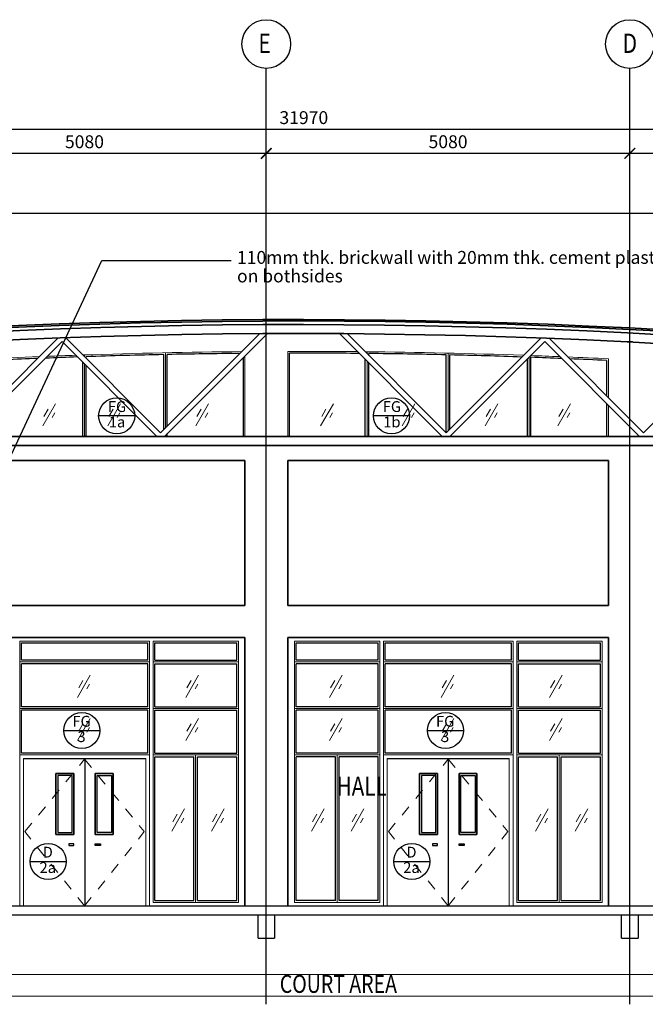
# Model space of a CAD drawing. Units: millimetres. Extents: x 1935326 to 2269740, y 312529 to 509345.
# Drawn here: x 2129559 to 2138300, y 494835 to 508593 of the extents above; entities that cross this region are included whole.
import ezdxf
from ezdxf.enums import TextEntityAlignment as Align

# ---------------------------------------------------------------- set-up
doc = ezdxf.new("R2010")
doc.units = ezdxf.units.MM
doc.header["$LTSCALE"] = 50
doc.header["$MEASUREMENT"] = 0
doc.linetypes.add('CENTER2', pattern=[1.125, 0.75, -0.125, 0.125, -0.125])
doc.linetypes.add('Dash', pattern=[6, 3, -3])
doc.layers.get('0').update_dxf_attribs({"linetype": 'CONTINUOUS'})
doc.layers.get('Defpoints').update_dxf_attribs({"linetype": 'CONTINUOUS'})
for name, color, linetype, lineweight in [('A-COLS', 4, 'CONTINUOUS', 9), ('A-DOOR', 1, 'CONTINUOUS', 9), ('A-ROOF', 1, 'CONTINUOUS', 9), ('A-WALL', 3, 'CONTINUOUS', 9)]:
    doc.layers.add(name, color=color, linetype=linetype, lineweight=lineweight)
for name, color, linetype in [('BDIM100', 15, 'CONTINUOUS'), ('BDIM5', 15, 'CONTINUOUS'), ('beam', 3, 'CONTINUOUS'), ('BGD8', 8, 'CENTER2'), ('BGDTX3', 3, 'CONTINUOUS'), ('BSPEC100', 15, 'CONTINUOUS'), ('BTXT3', 3, 'CONTINUOUS'), ('BUB', 8, 'CONTINUOUS'), ('DORWIN', 8, 'CONTINUOUS')]:
    doc.layers.add(name, color=color, linetype=linetype)
doc.styles.add('ARIAL', font='arial.ttf', dxfattribs={"width": 0.8})
doc.dimstyles.new('DIM100', dxfattribs={"dimtxt": 180, "dimasz": 150, "dimexe": 150, "dimexo": 0, "dimgap": 70, "dimtad": 1, "dimtoh": 1, "dimdec": 0, "dimzin": 0, "dimdsep": 46, "dimtxsty": 'ARIAL', "dimblk": 'ARCHTICK', "dimcen": 0, "dimdle": 150, "dimclrd": 256, "dimclre": 256, "dimclrt": 1, "dimadec": 0, "dimazin": 0, "dimtfac": 1, "dimtdec": 0, "dimtmove": 0, "dimatfit": 3, "dimldrblk": 'DOT', "dimfxl": 1, "dimtolj": 1, "dimtzin": 0, "dimlwd": -1, "dimlwe": -1, "dimarcsym": 0})
doc.dimstyles.new('DIM100$7', dxfattribs={"dimtxt": 180, "dimasz": 150, "dimexe": 150, "dimexo": 0, "dimgap": 70, "dimtad": 1, "dimtoh": 1, "dimdec": 0, "dimzin": 0, "dimdsep": 46, "dimtxsty": 'ARIAL', "dimblk": 'ARCHTICK', "dimcen": 0, "dimdle": 150, "dimclrd": 256, "dimclre": 256, "dimclrt": 1, "dimadec": 0, "dimazin": 0, "dimtfac": 1, "dimtdec": 0, "dimtmove": 0, "dimatfit": 3, "dimldrblk": 'DOT', "dimfxl": 1, "dimtolj": 1, "dimtzin": 0, "dimlwd": -1, "dimlwe": -1, "dimarcsym": 0})

# ---------------------------------------------------------------- blocks, each defined once
blk = doc.blocks.new('_ARCHTICK')
at = {"color": 0, "linetype": 'ByBlock', "const_width": 0.15}
blk.add_lwpolyline([(-0.5, -0.5), (0.5, 0.5)], dxfattribs=at)
blk = doc.blocks.new('*D62')
at = {"layer": 'BDIM100'}
for p, q in [((2127924, 505994), (2127924, 506876)), ((2133004, 505994), (2133004, 506876)), ((2127774, 506726), (2133154, 506726))]:
    blk.add_line(p, q, dxfattribs=at)
at = {"layer": 'Defpoints', "color": 0, "lineweight": 0}
for p in [(2133004, 506726), (2127924, 505994), (2133004, 505994)]:
    blk.add_point(p, dxfattribs=at)
at = {"layer": 'BDIM100', "xscale": 150, "yscale": 150, "zscale": 150, "rotation": 180}
blk.add_blockref('_ARCHTICK', (2127924, 506726), dxfattribs=at)
at = {"layer": 'BDIM100', "xscale": 150, "yscale": 150, "zscale": 150}
blk.add_blockref('_ARCHTICK', (2133004, 506726), dxfattribs=at)
at = {"layer": 'BDIM100', "color": 1, "insert": (2130464, 506888), "char_height": 180, "attachment_point": 5, "style": 'ARIAL'}
blk.add_mtext('\\A1;5080', dxfattribs=at)
blk = doc.blocks.new('_DOT')
at = {"color": 0, "linetype": 'ByBlock'}
blk.add_line((-0.5, 0), (-1, 0), dxfattribs=at)
at = {"color": 0, "linetype": 'ByBlock', "const_width": 0.5}
blk.add_lwpolyline([(-0.25, 0, 1), (0.25, 0, 1)], format="xyb", close=True, dxfattribs=at)
blk = doc.blocks.new('*D63')
at = {"layer": 'BDIM100'}
for p, q in [((2133004, 505994), (2133004, 506876)), ((2138084, 505994), (2138084, 506876)), ((2132854, 506726), (2138234, 506726))]:
    blk.add_line(p, q, dxfattribs=at)
at = {"layer": 'Defpoints', "color": 0, "lineweight": 0}
for p in [(2138084, 506726), (2133004, 505994), (2138084, 505994)]:
    blk.add_point(p, dxfattribs=at)
at = {"layer": 'BDIM100', "xscale": 150, "yscale": 150, "zscale": 150, "rotation": 180}
blk.add_blockref('_ARCHTICK', (2133004, 506726), dxfattribs=at)
at = {"layer": 'BDIM100', "xscale": 150, "yscale": 150, "zscale": 150}
blk.add_blockref('_ARCHTICK', (2138084, 506726), dxfattribs=at)
at = {"layer": 'BDIM100', "color": 1, "insert": (2135544, 506888), "char_height": 180, "attachment_point": 5, "style": 'ARIAL'}
blk.add_mtext('\\A1;5080', dxfattribs=at)
blk = doc.blocks.new('*D64')
at = {"layer": 'BDIM100'}
for p, q in [((2138084, 505994), (2138084, 506876)), ((2143164, 505994), (2143164, 506876)), ((2137934, 506726), (2143314, 506726))]:
    blk.add_line(p, q, dxfattribs=at)
at = {"layer": 'Defpoints', "color": 0, "lineweight": 0}
for p in [(2143164, 506726), (2138084, 505994), (2143164, 505994)]:
    blk.add_point(p, dxfattribs=at)
at = {"layer": 'BDIM100', "xscale": 150, "yscale": 150, "zscale": 150, "rotation": 180}
blk.add_blockref('_ARCHTICK', (2138084, 506726), dxfattribs=at)
at = {"layer": 'BDIM100', "xscale": 150, "yscale": 150, "zscale": 150}
blk.add_blockref('_ARCHTICK', (2143164, 506726), dxfattribs=at)
at = {"layer": 'BDIM100', "color": 1, "insert": (2140624, 506888), "char_height": 180, "attachment_point": 5, "style": 'ARIAL'}
blk.add_mtext('\\A1;5080', dxfattribs=at)
blk = doc.blocks.new('*D66')
at = {"layer": 'BDIM100'}
for p, q in [((2117544, 505994), (2117544, 507213)), ((2149514, 505994), (2149514, 507213)), ((2117394, 507063), (2149664, 507063))]:
    blk.add_line(p, q, dxfattribs=at)
at = {"layer": 'Defpoints', "color": 0, "lineweight": 0}
for p in [(2149514, 507063), (2117544, 505994), (2149514, 505994)]:
    blk.add_point(p, dxfattribs=at)
at = {"layer": 'BDIM100', "xscale": 150, "yscale": 150, "zscale": 150, "rotation": 180}
blk.add_blockref('_ARCHTICK', (2117544, 507063), dxfattribs=at)
at = {"layer": 'BDIM100', "xscale": 150, "yscale": 150, "zscale": 150}
blk.add_blockref('_ARCHTICK', (2149514, 507063), dxfattribs=at)
at = {"layer": 'BDIM100', "color": 1, "insert": (2133529, 507225), "char_height": 180, "attachment_point": 5, "style": 'ARIAL'}
blk.add_mtext('\\A1;31970', dxfattribs=at)
blk = doc.blocks.new('DOT')
at = {"layer": 'BDIM5', "color": 0, "linetype": 'ByBlock'}
blk.add_line((-0.5, 0), (-1, 0), dxfattribs=at)
blk.add_lwpolyline([(-0.25, 0, 0.5, 0.5, 1), (0.25, 0, 0.5, 0.5, 1)], format="xyseb", close=True, dxfattribs=at)

msp = doc.modelspace()

# ---------------------------------------------------------------- linework, layer by layer
at = {"color": 1}
for p, q in [((2130489.2, 503862), (2130489.2, 503884.4)), ((2131571.7, 502865.5), (2131571.7, 503913.7)), ((2131621.7, 502915.5), (2131621.7, 503914.7)), ((2132679.2, 503866.9), (2132679.2, 502769.5)), ((2133329.2, 502769.5), (2133329.2, 503933.5)), ((2134436.7, 503902.7), (2134436.7, 503928.3)), ((2135519.2, 502824.8), (2135519.2, 503910.1)), ((2135569.2, 502874.8), (2135569.2, 503909)), ((2136651.7, 502769.5), (2136651.7, 503851.2)), ((2136701.7, 502769.5), (2136701.7, 503875.3)), ((2130439.2, 502769.5), (2130439.2, 503805.9)), ((2130489.2, 502769.5), (2130489.2, 503755.9)), ((2134386.7, 502769.5), (2134386.7, 503846.6)), ((2134436.7, 502769.5), (2134436.7, 503796.6)), ((2137759.2, 503831), (2137759.2, 503336.7)), ((2137759.2, 503230.7), (2137759.2, 502769.5)), ((2131621.7, 502769.5), (2131621.7, 502809.4)), ((2129585.7, 499643.6), (2129585.7, 499883.6)), ((2129585.7, 499883.6), (2131348.7, 499883.6)), ((2131348.7, 499643.6), (2131348.7, 499883.6)), ((2131448.7, 499643.6), (2131448.7, 499883.6)), ((2131448.7, 499883.6), (2132592.7, 499883.6)), ((2132592.7, 499643.6), (2132592.7, 499883.6)), ((2133421.7, 499643.6), (2133421.7, 499883.6)), ((2133421.7, 499883.6), (2134565.7, 499883.6)), ((2134565.7, 499643.6), (2134565.7, 499883.6)), ((2134665.7, 499643.6), (2134665.7, 499883.6)), ((2134665.7, 499883.6), (2136428.7, 499883.6)), ((2136428.7, 499643.6), (2136428.7, 499883.6)), ((2136528.7, 499643.6), (2136528.7, 499883.6)), ((2136528.7, 499883.6), (2137672.7, 499883.6)), ((2137672.7, 499643.6), (2137672.7, 499883.6)), ((2131348.7, 499643.6), (2129585.7, 499643.6)), ((2129585.7, 498993.6), (2129585.7, 499593.6)), ((2131348.7, 499593.6), (2129585.7, 499593.6)), ((2131348.7, 498993.6), (2131348.7, 499593.6)), ((2131448.7, 499643.6), (2132592.7, 499643.6)), ((2131448.7, 498993.6), (2131448.7, 499593.6)), ((2131448.7, 499593.6), (2132592.7, 499593.6)), ((2132592.7, 498993.6), (2132592.7, 499593.6)), ((2134565.7, 499643.6), (2133421.7, 499643.6)), ((2133421.7, 498993.6), (2133421.7, 499593.6)), ((2134565.7, 499593.6), (2133421.7, 499593.6)), ((2134565.7, 498993.6), (2134565.7, 499593.6)), ((2136428.7, 499643.6), (2134665.7, 499643.6)), ((2134665.7, 498993.6), (2134665.7, 499593.6)), ((2136428.7, 499593.6), (2134665.7, 499593.6)), ((2136428.7, 498993.6), (2136428.7, 499593.6)), ((2136528.7, 499643.6), (2137672.7, 499643.6)), ((2136528.7, 498993.6), (2136528.7, 499593.6)), ((2136528.7, 499593.6), (2137672.7, 499593.6)), ((2137672.7, 498993.6), (2137672.7, 499593.6)), ((2131348.7, 498993.6), (2129585.7, 498993.6)), ((2129585.7, 498343.6), (2129585.7, 498943.6)), ((2131348.7, 498943.6), (2129585.7, 498943.6)), ((2131348.7, 498343.6), (2131348.7, 498943.6)), ((2131448.7, 498993.6), (2132592.7, 498993.6)), ((2131448.7, 498343.6), (2131448.7, 498943.6)), ((2131448.7, 498943.6), (2132592.7, 498943.6)), ((2132592.7, 498343.6), (2132592.7, 498943.6)), ((2134565.7, 498993.6), (2133421.7, 498993.6)), ((2133421.7, 498343.6), (2133421.7, 498943.6)), ((2134565.7, 498943.6), (2133421.7, 498943.6)), ((2134565.7, 498343.6), (2134565.7, 498943.6)), ((2136428.7, 498993.6), (2134665.7, 498993.6)), ((2134665.7, 498343.6), (2134665.7, 498943.6)), ((2136428.7, 498943.6), (2134665.7, 498943.6)), ((2136428.7, 498343.6), (2136428.7, 498943.6)), ((2136528.7, 498993.6), (2137672.7, 498993.6)), ((2136528.7, 498343.6), (2136528.7, 498943.6)), ((2136528.7, 498943.6), (2137672.7, 498943.6)), ((2137672.7, 498343.6), (2137672.7, 498943.6)), ((2131348.7, 498343.6), (2129585.7, 498343.6)), ((2129612.2, 498268.6), (2131319.2, 498268.6)), ((2130467.2, 498258.6), (2130467.2, 496208.6)), ((2131448.7, 498343.6), (2132592.7, 498343.6)), ((2131448.7, 496283.6), (2131448.7, 498293.6)), ((2131448.7, 498293.6), (2131992.7, 498293.6)), ((2131992.7, 496283.6), (2131992.7, 498293.6)), ((2132042.7, 496283.6), (2132042.7, 498293.6)), ((2132042.7, 498293.6), (2132592.7, 498293.6)), ((2132592.7, 496283.6), (2132592.7, 498293.6)), ((2134565.7, 498343.6), (2133421.7, 498343.6)), ((2133421.7, 496283.6), (2133421.7, 498293.6)), ((2133971.7, 498293.6), (2133421.7, 498293.6)), ((2133971.7, 496283.6), (2133971.7, 498293.6)), ((2134021.7, 496283.6), (2134021.7, 498293.6)), ((2134565.7, 498293.6), (2134021.7, 498293.6)), ((2134565.7, 496283.6), (2134565.7, 498293.6)), ((2136428.7, 498343.6), (2134665.7, 498343.6)), ((2134692.2, 498268.6), (2136399.2, 498268.6)), ((2135547.2, 498258.6), (2135547.2, 496208.6)), ((2136528.7, 498343.6), (2137672.7, 498343.6)), ((2136528.7, 496283.6), (2136528.7, 498293.6)), ((2136528.7, 498293.6), (2137072.7, 498293.6)), ((2137072.7, 496283.6), (2137072.7, 498293.6)), ((2137122.7, 496283.6), (2137122.7, 498293.6)), ((2137122.7, 498293.6), (2137672.7, 498293.6)), ((2137672.7, 496283.6), (2137672.7, 498293.6)), ((2131448.7, 496283.6), (2131992.7, 496283.6)), ((2132042.7, 496283.6), (2132592.7, 496283.6)), ((2133971.7, 496283.6), (2133421.7, 496283.6)), ((2134565.7, 496283.6), (2134021.7, 496283.6)), ((2136528.7, 496283.6), (2137072.7, 496283.6)), ((2137122.7, 496283.6), (2137672.7, 496283.6))]:
    msp.add_line(p, q, dxfattribs=at)
at = {"lineweight": 0, "ltscale": 25}
for p, q in [((2140423.2, 495251.3), (2127725.1, 495251.3)), ((2140423.2, 494949.4), (2127725.1, 494949.4))]:
    msp.add_line(p, q, dxfattribs=at)
at = {"color": 1}
for start, end in [(92.329104, 92.617498), (91.974694, 92.258662), (91.205666, 91.895503), (90.527582, 91.173808), (89.465262, 90.086005), (88.690806, 89.380488), (88.018449, 88.658946), (87.663498, 87.937192), (87.262943, 87.592952)]:
    msp.add_arc((2133464.2, 413990.9), 89942.7, start, end, dxfattribs=at)
at = {"layer": 'A-COLS', "lineweight": 35}
for p, q in [((2128224.2, 502432.9), (2132704.2, 502432.9)), ((2132704.2, 502432.9), (2132704.2, 500408.6)), ((2133304.2, 502432.9), (2137784.2, 502432.9)), ((2133304.2, 500408.6), (2133304.2, 502432.9)), ((2137784.2, 502432.9), (2137784.2, 500408.6)), ((2128224.2, 500408.6), (2132704.2, 500408.6)), ((2133304.2, 500408.6), (2137784.2, 500408.6)), ((2128224.2, 499958.6), (2132704.2, 499958.6)), ((2132704.2, 499958.6), (2132704.2, 496208.6)), ((2133304.2, 496208.6), (2133304.2, 499958.6)), ((2133304.2, 499958.6), (2137784.2, 499958.6)), ((2137784.2, 499958.6), (2137784.2, 496208.6))]:
    msp.add_line(p, q, dxfattribs=at)
at = {"layer": 'A-DOOR', "color": 8, "linetype": 'Continuous'}
for p, q in [((2130060.1, 503226.3), (2129881.9, 502915.9)), ((2130967.6, 503226.3), (2130789.4, 502915.9)), ((2132196.3, 503226.3), (2132018, 502915.9)), ((2133941.4, 503226.3), (2133763.2, 502915.9)), ((2135081.5, 503226.3), (2134903.3, 502915.9)), ((2136238.8, 503226.3), (2136060.6, 502915.9)), ((2137254.9, 503226.3), (2137076.7, 502915.9)), ((2129957.1, 503152.6), (2129897.2, 503048.2)), ((2130049.9, 503099.1), (2130012.9, 503034.5)), ((2130864.6, 503152.6), (2130804.6, 503048.2)), ((2130957.4, 503099.1), (2130920.3, 503034.5)), ((2132093.3, 503152.6), (2132033.3, 503048.2)), ((2132186.1, 503099.1), (2132149, 503034.5)), ((2133838.4, 503152.6), (2133778.4, 503048.2)), ((2133931.2, 503099.1), (2133894.1, 503034.5)), ((2134978.6, 503152.6), (2134918.6, 503048.2)), ((2135071.4, 503099.1), (2135034.3, 503034.5)), ((2136135.9, 503152.6), (2136075.9, 503048.2)), ((2136228.7, 503099.1), (2136191.6, 503034.5)), ((2137151.9, 503152.6), (2137092, 503048.2)), ((2137244.7, 503099.1), (2137207.6, 503034.5)), ((2130546, 499434), (2130367.8, 499123.6)), ((2130443, 499360.4), (2130383.1, 499255.9)), ((2132057.4, 499434), (2131879.2, 499123.6)), ((2131954.4, 499360.4), (2131894.5, 499255.9)), ((2134064.3, 499434), (2133886, 499123.6)), ((2133961.3, 499360.4), (2133901.3, 499255.9)), ((2135626, 499434), (2135447.8, 499123.6)), ((2135523, 499360.4), (2135463.1, 499255.9)), ((2137137.4, 499434), (2136959.2, 499123.6)), ((2137034.4, 499360.4), (2136974.5, 499255.9)), ((2130535.8, 499306.8), (2130498.8, 499242.2)), ((2132047.2, 499306.8), (2132010.1, 499242.2)), ((2134054.1, 499306.8), (2134017, 499242.2)), ((2135615.8, 499306.8), (2135578.8, 499242.2)), ((2137127.2, 499306.8), (2137090.1, 499242.2)), ((2130546, 498829.8), (2130367.8, 498519.4)), ((2132057.4, 498829.8), (2131879.2, 498519.4)), ((2134064.3, 498829.8), (2133886, 498519.4)), ((2135626, 498829.8), (2135447.8, 498519.4)), ((2137137.4, 498829.8), (2136959.2, 498519.4)), ((2130443, 498756.1), (2130383.1, 498651.7)), ((2130535.8, 498702.6), (2130498.8, 498638)), ((2131954.4, 498756.1), (2131894.5, 498651.7)), ((2132047.2, 498702.6), (2132010.1, 498638)), ((2133961.3, 498756.1), (2133901.3, 498651.7)), ((2134054.1, 498702.6), (2134017, 498638)), ((2135523, 498756.1), (2135463.1, 498651.7)), ((2135615.8, 498702.6), (2135578.8, 498638)), ((2137034.4, 498756.1), (2136974.5, 498651.7)), ((2137127.2, 498702.6), (2137090.1, 498638)), ((2131863.1, 497563.8), (2131684.9, 497253.4)), ((2132417.3, 497563.8), (2132239, 497253.4)), ((2133812.4, 497563.8), (2133634.1, 497253.4)), ((2134366.5, 497563.8), (2134188.3, 497253.4)), ((2136943.1, 497563.8), (2136764.9, 497253.4)), ((2137497.3, 497563.8), (2137319, 497253.4)), ((2131760.1, 497490.1), (2131700.1, 497385.7)), ((2131852.9, 497436.6), (2131815.8, 497372)), ((2132314.3, 497490.1), (2132254.3, 497385.7)), ((2132407.1, 497436.6), (2132370, 497372)), ((2133709.4, 497490.1), (2133649.4, 497385.7)), ((2133802.2, 497436.6), (2133765.1, 497372)), ((2134263.6, 497490.1), (2134203.6, 497385.7)), ((2134356.4, 497436.6), (2134319.3, 497372)), ((2136840.1, 497490.1), (2136780.1, 497385.7)), ((2136932.9, 497436.6), (2136895.8, 497372)), ((2137394.3, 497490.1), (2137334.3, 497385.7)), ((2137487.1, 497436.6), (2137450, 497372))]:
    msp.add_line(p, q, dxfattribs=at)
at = {"layer": 'A-DOOR'}
for p, q in [((2129612.2, 496208.6), (2129612.2, 498268.6)), ((2131319.2, 496208.6), (2131319.2, 498268.6)), ((2134692.2, 496208.6), (2134692.2, 498268.6)), ((2136399.2, 496208.6), (2136399.2, 498268.6))]:
    msp.add_line(p, q, dxfattribs=at)
at = {"layer": 'A-DOOR', "color": 8, "linetype": 'Dash'}
for p, q in [((2129631.2, 497248.3), (2130465.7, 498258.6)), ((2130465.7, 498258.6), (2131300.2, 497248.3)), ((2134711.2, 497248.3), (2135545.7, 498258.6)), ((2135545.7, 498258.6), (2136380.2, 497248.3)), ((2130465.7, 496208.6), (2129631.2, 497248.3)), ((2130465.7, 496208.6), (2131300.2, 497248.3)), ((2135545.7, 496208.6), (2134711.2, 497248.3)), ((2135545.7, 496208.6), (2136380.2, 497248.3))]:
    msp.add_line(p, q, dxfattribs=at)
at = {"layer": 'A-ROOF', "lineweight": 35}
for p, q in [((2130095.3, 504145.7), (2128772.2, 502822.5)), ((2130201.6, 504149.6), (2131528.7, 502822.5)), ((2132913.1, 504206.9), (2131528.7, 502822.5)), ((2133019.8, 504207.5), (2131581.7, 502769.5)), ((2134026.4, 504206.9), (2135463.8, 502769.5)), ((2134132.4, 504206.9), (2135516.9, 502822.5)), ((2136844, 504149.6), (2135516.9, 502822.5)), ((2136950.2, 504145.7), (2138273.4, 502822.5)), ((2130150.4, 504094.7), (2128825.2, 502769.5)), ((2130150.4, 504094.7), (2131475.7, 502769.5)), ((2136895.1, 504094.7), (2135569.9, 502769.5)), ((2136895.1, 504094.7), (2138220.4, 502769.5)), ((2138121.7, 504090.2), (2138046.7, 504090.2)), ((2139460, 504009.1), (2138273.4, 502822.5)), ((2149439.2, 502769.5), (2117582, 502769.5)), ((2149439.2, 502644.5), (2117619.2, 502644.5))]:
    msp.add_line(p, q, dxfattribs=at)
for centre, radius, start, end in [((2133464.1, 413868.5), 90535, 78.774169, 101.868264), ((2133464.1, 413868.5), 90515, 78.771656, 101.870924), ((2133464.1, 413868.5), 90465, 78.829935, 101.812868), ((2133464.2, 413990.9), 90217.7, 78.798958, 101.845753)]:
    msp.add_arc(centre, radius, start, end, dxfattribs=at)
at = {"layer": 'A-WALL'}
for p, q in [((2130464.2, 503887), (2130464.2, 503908.6)), ((2131596.7, 502890.5), (2131596.7, 503939.2)), ((2132704.2, 503891.9), (2132704.2, 502769.5)), ((2133304.2, 502769.5), (2133304.2, 503958.5)), ((2134411.7, 503927.7), (2134411.7, 503953.6)), ((2135544.2, 502849.8), (2135544.2, 503934.6)), ((2136676.7, 502769.5), (2136676.7, 503876.2)), ((2137784.2, 503854.8), (2137784.2, 503311.7)), ((2130464.2, 502769.5), (2130464.2, 503780.9)), ((2134411.7, 502769.5), (2134411.7, 503821.6)), ((2137784.2, 503205.7), (2137784.2, 502769.5)), ((2131596.7, 502769.5), (2131596.7, 502784.4)), ((2129560.7, 499908.6), (2129560.7, 496208.6)), ((2129560.7, 499908.6), (2131373.7, 499908.6)), ((2131373.7, 499908.6), (2131373.7, 496208.6)), ((2131423.7, 496258.6), (2131423.7, 499908.6)), ((2131423.7, 499908.6), (2132617.7, 499908.6)), ((2132617.7, 496258.6), (2132617.7, 499908.6)), ((2133396.7, 496258.6), (2133396.7, 499908.6)), ((2133396.7, 499908.6), (2134590.7, 499908.6)), ((2134590.7, 496258.6), (2134590.7, 499908.6)), ((2134640.7, 499908.6), (2134640.7, 496208.6)), ((2134640.7, 499908.6), (2136453.7, 499908.6)), ((2136453.7, 499908.6), (2136453.7, 496208.6)), ((2136503.7, 496258.6), (2136503.7, 499908.6)), ((2136503.7, 499908.6), (2137697.7, 499908.6)), ((2137697.7, 496258.6), (2137697.7, 499908.6)), ((2131373.7, 499618.6), (2129560.7, 499618.6)), ((2131423.7, 499618.6), (2132617.7, 499618.6)), ((2134590.7, 499618.6), (2133396.7, 499618.6)), ((2136453.7, 499618.6), (2134640.7, 499618.6)), ((2136503.7, 499618.6), (2137697.7, 499618.6)), ((2131373.7, 498968.6), (2129560.7, 498968.6)), ((2131423.7, 498968.6), (2132617.7, 498968.6)), ((2134590.7, 498968.6), (2133396.7, 498968.6)), ((2136453.7, 498968.6), (2134640.7, 498968.6)), ((2136503.7, 498968.6), (2137697.7, 498968.6)), ((2129560.7, 498318.6), (2131373.7, 498318.6)), ((2131423.7, 498318.6), (2132617.7, 498318.6)), ((2132017.7, 496258.6), (2132017.7, 498318.6)), ((2134590.7, 498318.6), (2133396.7, 498318.6)), ((2133996.7, 496258.6), (2133996.7, 498318.6)), ((2134640.7, 498318.6), (2136453.7, 498318.6)), ((2136503.7, 498318.6), (2137697.7, 498318.6)), ((2137097.7, 496258.6), (2137097.7, 498318.6)), ((2131423.7, 496258.6), (2132617.7, 496258.6)), ((2134590.7, 496258.6), (2133396.7, 496258.6)), ((2136503.7, 496258.6), (2137697.7, 496258.6))]:
    msp.add_line(p, q, dxfattribs=at)
for start, end in [(92.311836, 93.338981), (91.989552, 92.241436), (90.511367, 91.924198), (89.481481, 90.101903), (88.003594, 89.413272), (87.680771, 87.938316), (87.247764, 87.610267)]:
    msp.add_arc((2133464.2, 413990.9), 89967.7, start, end, dxfattribs=at)
at = {"layer": 'beam'}
for p, q in [((2116299.5, 496208.6), (2154137.5, 496208.6)), ((2120759.8, 496083.6), (2143049.2, 496083.6)), ((2132889.2, 495758.6), (2132889.2, 496083.6)), ((2133119.2, 496083.6), (2133119.2, 495758.6)), ((2137969.2, 495758.6), (2137969.2, 496083.6)), ((2138199.2, 496083.6), (2138199.2, 495758.6)), ((2132889.2, 495758.6), (2133119.2, 495758.6)), ((2137969.2, 495758.6), (2138199.2, 495758.6))]:
    msp.add_line(p, q, dxfattribs=at)
at = {"layer": 'BGD8', "ltscale": 0.2}
for p, q in [((2133004.2, 494834.5), (2133004.2, 507913.4)), ((2138084.2, 494834.5), (2138084.2, 507913.4))]:
    msp.add_line(p, q, dxfattribs=at)
at = {"layer": 'BUB'}
for p, q in [((2131166.3, 503058.3), (2130662.3, 503058.3)), ((2135006.3, 503058.3), (2134502.3, 503058.3)), ((2130176.3, 498660.7), (2130680.3, 498660.7)), ((2135256.3, 498660.7), (2135760.3, 498660.7)), ((2129704.2, 496831.7), (2130208.2, 496831.7)), ((2134785.7, 496831.7), (2135289.7, 496831.7))]:
    msp.add_line(p, q, dxfattribs=at)
for centre, radius in [((2133004.2, 508253.4), 340), ((2138084.2, 508253.4), 340), ((2130914.3, 503058.3), 252), ((2134754.3, 503058.3), 252), ((2130428.3, 498660.7), 252), ((2135508.3, 498660.7), 252), ((2129956.2, 496831.7), 252), ((2135037.7, 496831.7), 252)]:
    msp.add_circle(centre, radius, dxfattribs=at)
at = {"layer": 'Defpoints'}
for points in [[(2130065.7, 497208.6), (2130315.7, 497208.6), (2130315.7, 498058.6), (2130065.7, 498058.6)], [(2130090.7, 497233.6), (2130290.7, 497233.6), (2130290.7, 498033.6), (2130090.7, 498033.6)], [(2130865.7, 497208.6), (2130615.7, 497208.6), (2130615.7, 498058.6), (2130865.7, 498058.6)], [(2130840.7, 497233.6), (2130640.7, 497233.6), (2130640.7, 498033.6), (2130840.7, 498033.6)], [(2135147.2, 497208.6), (2135397.2, 497208.6), (2135397.2, 498058.6), (2135147.2, 498058.6)], [(2135172.2, 497233.6), (2135372.2, 497233.6), (2135372.2, 498033.6), (2135172.2, 498033.6)], [(2135947.2, 497208.6), (2135697.2, 497208.6), (2135697.2, 498058.6), (2135947.2, 498058.6)], [(2135922.2, 497233.6), (2135722.2, 497233.6), (2135722.2, 498033.6), (2135922.2, 498033.6)], [(2130315.7, 497075.7), (2130245.5, 497075.7), (2130245.5, 497054.2), (2130315.7, 497054.2)], [(2130615.7, 497075.7), (2130685.8, 497075.7), (2130685.8, 497054.2), (2130615.7, 497054.2)], [(2135397.2, 497075.7), (2135327, 497075.7), (2135327, 497054.2), (2135397.2, 497054.2)], [(2135697.2, 497075.7), (2135767.3, 497075.7), (2135767.3, 497054.2), (2135697.2, 497054.2)]]:
    msp.add_lwpolyline(points, close=True, dxfattribs=at)
at = {"layer": 'DORWIN'}
for points in [[(2130065.7, 498058.6), (2130315.7, 498058.6), (2130315.7, 497208.6), (2130065.7, 497208.6)], [(2130865.7, 498058.6), (2130615.7, 498058.6), (2130615.7, 497208.6), (2130865.7, 497208.6)], [(2135147.2, 498058.6), (2135397.2, 498058.6), (2135397.2, 497208.6), (2135147.2, 497208.6)], [(2135947.2, 498058.6), (2135697.2, 498058.6), (2135697.2, 497208.6), (2135947.2, 497208.6)]]:
    msp.add_lwpolyline(points, close=True, dxfattribs=at)

# ---------------------------------------------------------------- texts
at = {"layer": 'BGDTX3', "lineweight": 0, "style": 'ARIAL', "width": 0.8}
for s, p in [('E', (2132894.3, 508129)), ('D', (2137982.4, 508129))]:
    msp.add_text(s, height=270, dxfattribs=at).set_placement(p)
at = {"layer": 'BGDTX3', "style": 'ARIAL'}
for s, p in [('FG', (2130919.1, 503167.6)), ('FG', (2134759.1, 503167.6)), ('1a', (2130919.1, 502952.6)), ('1b', (2134759.1, 502952.6)), ('FG', (2130423.5, 498770)), ('FG', (2135503.5, 498770)), ('3', (2130423.5, 498555)), ('3', (2135503.5, 498555)), ('D', (2129951.4, 496941)), ('D', (2135032.9, 496941)), ('2a', (2129951.4, 496726)), ('2a', (2135032.9, 496726))]:
    msp.add_text(s, height=151.2, dxfattribs=at).set_placement(p, align=Align.MIDDLE)
at = {"layer": 'BSPEC100', "color": 2, "style": 'ARIAL'}
for s, p in [('110mm thk. brickwall with 20mm thk. cement plaster', (2132595.4, 505181.8)), ('on bothsides', (2132595.4, 504922.4))]:
    msp.add_text(s, height=179.55, dxfattribs=at).set_placement(p)
at = {"layer": 'BTXT3', "style": 'ARIAL', "width": 0.8}
for s, height, p in [('HALL', 264.04, (2133988.4, 497750.7)), ('COURT AREA', 250, (2133193.3, 494994.3))]:
    msp.add_text(s, height=height, dxfattribs=at).set_placement(p)

# ---------------------------------------------------------------- dimensions: what is measured, and where the dimension line sits
at = {"layer": 'BDIM100'}
for base, p1, p2, picture, middle in [((2149514.2, 507063.5), (2117544.5, 505994), (2149514.2, 505994), '*D66', (2133529.3, 507225.4)), ((2133004.2, 506726.1), (2127924.2, 505994), (2133004.2, 505994), '*D62', (2130464.2, 506888)), ((2138084.2, 506726.1), (2133004.2, 505994), (2138084.2, 505994), '*D63', (2135544.2, 506888)), ((2143164.2, 506726.1), (2138084.2, 505994), (2143164.2, 505994), '*D64', (2140624.2, 506888))]:
    dim = msp.add_linear_dim(base=base, p1=p1, p2=p2, dimstyle='DIM100', dxfattribs=at)
    dim.commit()
    dim.dimension.update_dxf_attribs({"geometry": picture, "text_midpoint": middle})

# ---------------------------------------------------------------- leaders
at = {"layer": 'BDIM100', "lineweight": 0}
for points in [[(2146156.3, 501967.4), (2143436, 505885.6), (2117061, 505885.6)], [(2128859.1, 501265.7), (2130707.2, 505229.5), (2132513.7, 505229.5)]]:
    msp.add_leader(points, dimstyle='DIM100$7', override={"dimtad": 0, "dimldrblk": 'DOT'}, dxfattribs=at)

doc.saveas('drawing.dxf')
